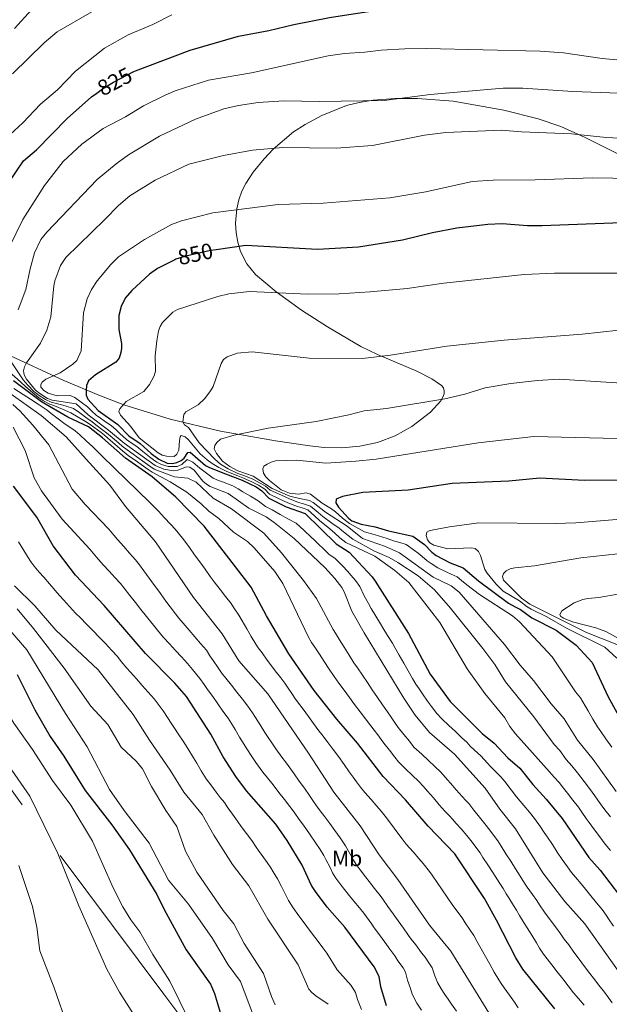
# Model space of a CAD drawing. Extents: x 614416 to 621321, y 724959 to 729702.
# Drawn here: x 615881 to 616146, y 728848 to 729291 of the extents above; entities that cross this region are included whole.
import ezdxf
from ezdxf.enums import TextEntityAlignment as Align

# ---------------------------------------------------------------- set-up
doc = ezdxf.new("R2010")
doc.units = 0
doc.header["$MEASUREMENT"] = 0
doc.linetypes.add('DGN Style 3', pattern=[108.992618, 77.85187, -31.140748])
doc.linetypes.add('DGN Style 5', pattern=[54.496309, 23.355561, -31.140748])
for name, color, linetype in [('Nivel 22', 7, 'Continuous'), ('Nivel 35', 7, 'Continuous'), ('Nivel 37', 7, 'Continuous'), ('Nivel 4', 7, 'Continuous'), ('Nivel 41', 7, 'Continuous'), ('Nivel 5', 7, 'Continuous'), ('Nivel 57', 7, 'Continuous')]:
    doc.layers.add(name, color=color, linetype=linetype)
doc.styles.add('Style-ariali', font='ariali.shx', dxfattribs={"bigfont": 'arialibig.shx'})
doc.styles.add('Style-arialn', font='arialn.shx', dxfattribs={"bigfont": 'arialnbig.shx'})

msp = doc.modelspace()

# ---------------------------------------------------------------- linework, layer by layer
at = {"layer": 'Nivel 22', "color": 30, "linetype": 'DGN Style 5', "lineweight": 30, "flags": 128}
for points, elevation in [([(615915.537, 729257.982), (615918.064, 729259.832), (615923.05, 729262.846), (615932.164, 729267.642)], 825), ([(615969.219, 729187.372), (615966.638, 729186.996), (615955.59, 729184.593), (615951.14, 729183.111), (615950.569, 729182.83)], 850)]:
    msp.add_lwpolyline(points, dxfattribs=dict(at, elevation=elevation))
at = {"layer": 'Nivel 35', "color": 92, "linetype": 'DGN Style 3', "lineweight": 0}
for points in [[(616011.311, 729099.1, 871.381), (616017.829, 729098.435, 872.188), (616025.761, 729098.264, 872.616), (616033.784, 729098.943, 872.599), (616041.81, 729100.657, 872.282), (616049.754, 729103.592, 871.81), (616057.171, 729107.757, 871.347), (616065.687, 729114.303, 870.764), (616070.254, 729119.436, 870.326), (616071.175, 729121.047, 870.184), (616071.717, 729122.563, 870.046), (616071.831, 729123.958, 869.913), (616071.47, 729125.205, 869.785), (616070.587, 729126.277, 869.664), (616066.266, 729129.26, 869.311), (616059.478, 729132.711, 868.919), (616041.746, 729140.209, 868.076), (616034.24, 729143.834, 867.64), (616019.272, 729152.666, 866.304), (616007.599, 729160.156, 864.821), (615996.266, 729168.385, 862.966), (615986.887, 729176.322, 861.061), (615982.97, 729181.046, 859.977), (615980.192, 729186.674, 858.777), (615978.961, 729190.771, 857.932), (615978.219, 729195.034, 857.068), (615977.957, 729199.369, 856.195), (615978.449, 729205.799, 854.897), (615979.357, 729209.901, 854.059), (615980.72, 729213.745, 853.256), (615982.531, 729217.237, 852.501), (615985.918, 729222.307, 851.367), (615990.764, 729228.399, 849.975), (615994.819, 729232.687, 848.977), (616004.066, 729240.436, 847.14), (616009.287, 729243.848, 846.32), (616016.68, 729247.838, 845.368), (616027.833, 729252.301, 844.371), (616033.544, 729253.771, 844.074), (616039.779, 729254.722, 843.912), (616049.773, 729255.439, 843.815), (616059.81, 729255.536, 843.794), (616075.795, 729254.335, 843.895), (616098.558, 729250.33, 844.214), (616114.086, 729246.348, 844.69), (616124.244, 729242.832, 845.271), (616135.138, 729237.916, 846.211), (616160.074, 729225.414, 848.885)], [(615874.716, 729140.52, 839.129), (615900.681, 729128.522, 845.835), (615916.502, 729121.866, 849.774), (615927.754, 729117.648, 852.616), (615948.471, 729111.201, 857.857), (615971.201, 729105.762, 863.352), (615995.98, 729101.307, 868.647), (616011.311, 729099.1, 871.381)], [(615954.28, 728840.881, 772.935), (615945.743, 728852.252, 772.252), (615882.027, 728937.44, 771.359), (615864.537, 728961.847, 771.241)]]:
    msp.add_polyline3d(points, dxfattribs=at)
at = {"layer": 'Nivel 4', "color": 30, "linetype": 'Continuous', "lineweight": 30, "flags": 128}
for points, elevation in [([(615932.164, 729267.642), (615932.861, 729268.009), (615957.548, 729277.225), (615979.276, 729283.637), (615992.838, 729286.091), (616004.155, 729288.825), (616020.228, 729291.941), (616038.663, 729294.818), (616047.707, 729297.109)], 825), ([(615872.215, 729212.114), (615882.479, 729227.504), (615888.394, 729232.394), (615902.224, 729246.575), (615913.1, 729256.198), (615915.537, 729257.982)], 825), ([(616159.447, 729199.86), (616115.898, 729198.245), (616109.341, 729198.218), (616097.945, 729199.063), (616091.459, 729198.802), (616077.537, 729197.102), (616066.497, 729194.989), (616053.111, 729191.734), (616033.292, 729188.588), (616014.832, 729187.587), (615982.61, 729189.325), (615969.219, 729187.372)], 850), ([(615950.569, 729182.83), (615942.841, 729179.024), (615939.28, 729176.346), (615931.253, 729169.123), (615928.266, 729165.626), (615926.476, 729161.846), (615925.475, 729157.878), (615925.435, 729151.528), (615926.617, 729145.232), (615926.67, 729143.092), (615926.374, 729141.076), (615925.514, 729138.658), (615924.163, 729136.722), (615914.962, 729131.124), (615911.753, 729128.363), (615910.841, 729126.298), (615910.687, 729124.107), (615910.792, 729121.983), (615911.561, 729120.134), (615916.154, 729115.002), (615925.029, 729108.753), (615929.874, 729103.674), (615934.987, 729100.2), (615939.984, 729095.603), (615943.415, 729093.102), (615947.218, 729091.312), (615949.566, 729091.129), (615951.501, 729091.653), (615953.419, 729092.53), (615954.841, 729093.503), (615956.407, 729096.114), (615957.552, 729096.242), (615964.422, 729090.282), (615966.17, 729089.305), (615973.406, 729086.539), (615980.883, 729083.71), (615987.151, 729080.599), (615989.82, 729078.872), (615992.872, 729075.501), (616000.719, 729071.664), (616009.185, 729068.59), (616023.272, 729055.038), (616029, 729051.314), (616039.379, 729040.186), (616040.754, 729038.259), (616055.781, 729014.607), (616065.534, 728996.342), (616074.446, 728984.039), (616088.918, 728969.599), (616094.249, 728965.252), (616100.491, 728958.713), (616105.864, 728953.968), (616111.668, 728946.596), (616117.738, 728940.035), (616124.862, 728931.335), (616136.795, 728913.797), (616141.96, 728908.092)], 850), ([(616121.512, 728845.69), (616107.176, 728863.417), (616103.999, 728868.566), (616095.349, 728885.587), (616089.899, 728895.346), (616076.576, 728915.393), (616064.562, 728927.802), (616054.427, 728939.748), (616044.269, 728950.276), (616032.776, 728965.288), (616023.514, 728976.02), (616013.367, 728988.945), (616001.961, 729005.439), (615991.852, 729022.578), (615984.996, 729035.527), (615963.752, 729062.955), (615951.037, 729075.99), (615940.483, 729085.231), (615928.397, 729093.618), (615918.111, 729102.721), (615911.72, 729107.614), (615902.507, 729112.061), (615890.581, 729118.874), (615878.098, 729128.405)], 825), ([(616045.861, 728847.039), (616043.252, 728855.55), (616042.528, 728860.254), (616040.241, 728864.605), (616027.093, 728882.363), (616019.171, 728891.437), (616013.933, 728898.386), (616012.177, 728901.145), (616007.975, 728910.255), (616001.102, 728921.419), (615996.03, 728928.76), (615982.885, 728943.851), (615978.067, 728950.223), (615972.436, 728959.093), (615966.788, 728969.269), (615955.939, 728986.29), (615950.683, 728992.266), (615937.418, 729005.663), (615918.889, 729027.175), (615905.95, 729040.889), (615895.852, 729054.128), (615888.546, 729066.978), (615878.103, 729080.939)], 800), ([(616153.076, 729083.588), (616134.909, 729083.496), (616114.764, 729084.52), (616100.88, 729083.242), (616075.367, 729082.19), (616055.569, 729079.182), (616035.153, 729078.158), (616026.026, 729076.29), (616023.238, 729075.128), (616023.066, 729073.52), (616024.205, 729071.487), (616028.713, 729066.606), (616030.295, 729065.382), (616034.503, 729063.826), (616040.812, 729062.708), (616046.81, 729060.793), (616057.743, 729058.518), (616063.008, 729054.67), (616066.284, 729051.175), (616068.202, 729049.789), (616074.525, 729046.467), (616080.307, 729044.209), (616087.234, 729038.347), (616100.743, 729028.281), (616103.724, 729026.578), (616106.113, 729025.486), (616111.166, 729021.643), (616122.211, 729016.198), (616131.128, 729009.434), (616138.372, 729001.493), (616145.578, 728986.129), (616152.586, 728973.417)], 875), ([(615879.709, 728996.166), (615887.712, 728980.193), (615894.562, 728968.285), (615900.692, 728959.361), (615910.311, 728943.981), (615922.298, 728928.442), (615930.17, 728917.171), (615942.511, 728897.165), (615945.756, 728890.404), (615955.782, 728872.173), (615966.716, 728856.762), (615968.51, 728852.511), (615971.66, 728842.102)], 775), ([(616141.96, 728908.092), (616150.689, 728896.67)], 850)]:
    msp.add_lwpolyline(points, dxfattribs=dict(at, elevation=elevation))
at = {"layer": 'Nivel 5', "color": 30, "linetype": 'Continuous', "lineweight": 0, "flags": 128}
for points, elevation in [([(615897.644, 729285.555), (615916.133, 729296.111), (615927.573, 729302.141), (615939.65, 729310.362), (615946.647, 729314.328), (615966.115, 729322.897), (615972.433, 729324.59), (615982.656, 729326.634), (615996.983, 729327.947), (616027.318, 729328.37), (616043.915, 729330.175), (616049.456, 729331.502), (616055.49, 729333.719), (616065.761, 729338.757), (616070.168, 729341.923), (616077.133, 729347.99), (616081.475, 729351.067), (616086.825, 729354.117), (616098.373, 729359.205), (616107.969, 729361.934), (616118.468, 729363.342), (616130.177, 729362.008), (616136.163, 729360.645), (616149.044, 729356.567)], 815), ([(615863.066, 729220.436), (615866.677, 729226.31), (615876.438, 729239.081), (615882.282, 729244.552), (615890.182, 729252.926), (615897.843, 729259.384), (615905.935, 729267.849), (615918.934, 729278.14), (615929.7, 729284.124), (615940.709, 729288.772), (615949.275, 729293.221)], 820), ([(615878.52, 729287.026), (615886.186, 729295.42)], 810), ([(615877.652, 729266.595), (615891.84, 729280.556), (615897.644, 729285.555)], 815), ([(615876.046, 729188.404), (615882.285, 729201.042), (615891.94, 729216.382), (615900.471, 729227.204), (615908.805, 729235.013), (615918.327, 729242.039), (615928.442, 729247.192), (615936.473, 729252.146), (615946.516, 729257.183), (615950.757, 729258.982), (615965.767, 729263.725), (615985.079, 729267.04), (616019.642, 729274.711), (616026.911, 729275.838), (616036.057, 729276.363), (616043.379, 729277.329), (616054.065, 729277.917), (616063.641, 729277.952), (616114.99, 729276.757), (616125.5, 729276.063), (616142.788, 729273.476), (616154.36, 729272.41)], 830), ([(615880.157, 729160.332), (615883.546, 729169.531), (615885.483, 729178.85), (615887.475, 729185.984), (615890.393, 729192.016), (615892.999, 729195.319), (615915.625, 729219.074), (615924.251, 729226.088), (615929.721, 729230.125), (615943.777, 729238.563), (615959.937, 729246.266), (615972.649, 729250.852), (615979.338, 729252.355), (615988.187, 729253.749), (615999.645, 729254.435), (616015.867, 729254.203), (616044.855, 729254.588), (616065.524, 729257.282), (616098.304, 729260.13), (616107.203, 729260.095), (616129.651, 729258.707), (616154.59, 729257.715)], 835), ([(615945.704, 729088.543), (615941.789, 729090.286), (615927.798, 729100.359), (615920.808, 729106.203), (615911.635, 729113.055), (615906.303, 729117.966), (615895.487, 729119.681), (615893.413, 729120.483), (615889.951, 729122.672), (615887.979, 729124.197), (615883.885, 729129.171), (615882.78, 729131.057), (615882.517, 729132.892), (615882.95, 729134.753), (615883.865, 729136.531), (615890.189, 729145.292), (615893.068, 729151.142), (615894.796, 729157.258), (615896.168, 729171.138), (615896.692, 729173.395), (615899.253, 729180.266), (615901.601, 729183.987), (615919.182, 729200.964), (615925.259, 729207.388), (615930.354, 729211.716), (615941.742, 729218.782), (615956.905, 729225.914), (615972.497, 729229.873), (615985.54, 729232.284), (615999.2, 729233.503), (616023.257, 729233.181), (616039.526, 729234.304), (616062.956, 729238.989), (616072.608, 729240.261), (616097.418, 729241.287), (616106.635, 729240.551), (616129.053, 729239.648), (616144.586, 729237.979), (616156.669, 729237.366)], 840), ([(616156.674, 729219.534), (616138.586, 729219.806), (616112.791, 729218.881), (616093.869, 729218.738), (616084.338, 729218.16), (616063.517, 729213.468), (616047.414, 729210.804), (616017.325, 729208.399), (615997.155, 729207.818), (615967.759, 729204.011), (615953.603, 729200.374), (615949.113, 729198.732), (615936.935, 729192.097), (615925.287, 729184.264), (615921.862, 729180.841), (615915.74, 729173.342), (615913.121, 729169.44), (615911.121, 729165.341), (615909.481, 729158.939), (615908.449, 729141.946), (615906.474, 729137.547), (615904.799, 729135.889), (615899.024, 729132.064), (615892.562, 729129.095), (615891.008, 729127.836), (615890.331, 729126.749), (615890.412, 729125.465), (615891.751, 729123.979), (615893.599, 729122.777), (615897.661, 729121.605), (615903.596, 729121.777), (615905.651, 729120.937), (615911.337, 729116.74), (615913.227, 729114.773), (615915.276, 729112.996), (615917.244, 729111.575), (615918.863, 729110.401), (615922.1, 729108.053), (615924.111, 729106.48), (615925.921, 729104.746), (615928.836, 729102.016), (615931.052, 729100.456), (615933.518, 729098.748), (615936.168, 729096.635), (615939.263, 729094.113), (615940.981, 729092.867), (615942.602, 729091.694), (615944.642, 729090.759), (615947.624, 729089.749), (615951.748, 729089.882), (615953.717, 729090.734), (615956.137, 729092.905), (615958.77, 729091.803), (615961.817, 729089.042), (615967.821, 729084.536), (615970.263, 729083.586), (615972.128, 729082.862), (615976.791, 729081.067), (615979.131, 729079.713), (615981.288, 729078.467), (615984.709, 729076.418), (615988.079, 729074.352), (615991.386, 729071.757), (615994.404, 729070.263), (615998.03, 729068.146), (616001.769, 729066.175), (616005.206, 729064.238), (616008.762, 729061.061), (616011.999, 729057.961), (616013.443, 729056.577), (616014.888, 729055.194), (616017.776, 729052.427), (616019.944, 729050.353), (616022.693, 729048.346), (616024.452, 729046.804), (616026.227, 729044.893), (616028.27, 729042.696), (616029.884, 729040.718), (616031.847, 729038.455), (616033.773, 729035.804), (616035.851, 729031.632), (616037.673, 729028.09), (616039.001, 729025.824), (616041.048, 729022.389), (616043.094, 729018.954)], 845), ([(616146.637, 728916.933), (616144.133, 728919.786), (616141.781, 728923.017), (616139.43, 728926.249), (616137.08, 728929.48), (616135.657, 728931.394), (616133.769, 728934.141), (616132.177, 728936.455), (616129.712, 728939.603), (616127.248, 728942.752), (616125.491, 728944.968), (616123.45, 728947.474), (616121.223, 728949.952), (616119.183, 728952.28), (616103.822, 728969.508), (616101.309, 728972.762), (616099.038, 728976.659), (616090.023, 728987.589), (616082.159, 728998.685), (616069.903, 729019.551), (616055.874, 729037.532), (616049.627, 729042.916), (616040.613, 729049.434), (616027.604, 729055.652), (616024.916, 729057.691), (616022.433, 729059.901), (616019.39, 729062.472), (616015.905, 729065.329), (616013.456, 729067.586), (616010.43, 729070.251), (616007.934, 729071.153), (616005.834, 729071.781), (616001.467, 729073.435), (615997.847, 729075.135), (615993.198, 729077.305), (615991.163, 729079.553), (615988.226, 729081.366), (615985.514, 729082.828), (615981.272, 729084.75), (615979.015, 729085.576), (615974.039, 729087.615), (615970.455, 729089.408), (615967.384, 729091.228), (615965.126, 729092.826), (615962.093, 729095.512), (615956.812, 729101.86), (615955.259, 729103.203), (615953.475, 729103.818), (615953.099, 729103.238), (615952.777, 729101.449), (615952.453, 729097.243), (615951.581, 729095.426), (615950.318, 729094.348), (615946.878, 729094.477), (615944.943, 729094.979), (615943.081, 729095.983), (615934.632, 729102.659), (615930.653, 729107.96), (615926.119, 729112.905), (615925.487, 729114.563), (615925.872, 729115.729), (615928.746, 729119.051), (615936.656, 729123.574), (615939.188, 729126.748), (615941.319, 729130.598), (615941.857, 729132.698), (615941.788, 729139.678), (615942.467, 729146.371), (615943.325, 729150.859), (615944.017, 729152.899), (615945.107, 729154.603), (615949.669, 729159.236), (615951.834, 729160.459), (615970.018, 729166.394), (615974.906, 729167.486), (615984.19, 729168.617), (616010.503, 729167.458), (616024.624, 729167.542), (616038.44, 729168.42), (616055.197, 729169.985), (616071.595, 729172.326), (616107.731, 729176.245), (616121.349, 729176.855), (616163.318, 729176.878)], 855), ([(616146.567, 728932.087), (616144.116, 728935.242), (616142.395, 728937.418), (616140.869, 728939.605), (616139.492, 728941.576), (616137.098, 728944.777), (616134.703, 728947.98), (616133.244, 728949.901), (616131.807, 728951.915), (616129.237, 728954.977), (616126.699, 728957.964), (616123.861, 728961.933), (616121.197, 728964.684), (616112.108, 728977.049), (616099.43, 728992.795), (616094.579, 729000.613), (616089.245, 729007.893), (616074.706, 729026.034), (616067.442, 729034.318), (616060.022, 729040.589), (616050.942, 729046.635), (616047.022, 729048.786), (616040.429, 729051.644), (616030.641, 729057.109), (616028.568, 729058.787), (616026.56, 729060.345), (616024.477, 729061.991), (616021.275, 729064.36), (616017.187, 729067.301), (616015.172, 729069.042), (616011.675, 729071.912), (616008.563, 729073.035), (616006.243, 729073.607), (616002.215, 729075.206), (615998.569, 729076.849), (615993.524, 729079.11), (615991.349, 729080.896), (615989.302, 729082.134), (615985.67, 729084.168), (615981.661, 729085.79), (615979.018, 729086.735), (615974.673, 729088.692), (615971.241, 729090.849), (615968.598, 729093.151), (615961.532, 729100.478), (615956.796, 729107.426), (615955.041, 729108.569), (615954.257, 729109.9), (615954.751, 729113.261), (615955.65, 729114.492), (615961.084, 729117.59), (615964.137, 729120.468), (615966.739, 729123.851), (615967.811, 729125.904), (615971.421, 729136.246), (615972.471, 729137.943), (615974.178, 729139.131), (615978.636, 729140.78), (615985.421, 729141.402), (616011.085, 729138.642), (616035.013, 729138.381), (616047.691, 729139.916), (616073.025, 729144.024), (616098.817, 729146.74), (616133.918, 729149.338), (616158.597, 729152.033)], 860), ([(616022.282, 728995.207), (616020.071, 728998.539), (616017.801, 729001.97), (616015.635, 729005.327), (616013.617, 729008.419), (616012.081, 729010.642), (616010.725, 729012.939), (615999.276, 729037.111), (615995.58, 729042.522), (615986.35, 729053.254), (615983.348, 729056.014), (615977.031, 729060.287), (615970.369, 729066.406), (615965.866, 729069.716), (615962.472, 729073.038), (615956.058, 729078.247), (615948.481, 729082.948), (615940.494, 729087.253), (615938.681, 729088.48), (615935.409, 729090.779), (615933.772, 729091.93), (615929.614, 729094.844), (615926.2, 729097.631), (615924.689, 729098.943), (615921.67, 729101.565), (615919.01, 729103.881), (615917.416, 729105.09), (615914.231, 729107.509), (615912.612, 729108.739), (615910.49, 729110.007), (615907.108, 729112.069), (615903.772, 729114.029), (615900.139, 729115.56), (615896.507, 729117.092), (615894.377, 729117.907), (615891.525, 729119.41), (615889.311, 729120.948), (615886.533, 729123.075), (615883.566, 729125.723), (615881.172, 729127.905), (615868.31, 729139.247)], 830), ([(616041.734, 728985.86), (616039.436, 728989.192), (616037.225, 728992.518), (616035.015, 728995.844), (616032.803, 728999.17), (616031.198, 729001.47), (616029.051, 729004.844), (616026.786, 729008.416), (616024.729, 729011.841), (616022.969, 729014.734), (616021.862, 729016.42), (616014.359, 729030.313), (616008.563, 729038.463), (615998.619, 729050.954), (615990.643, 729059.781), (615976.16, 729070.729), (615967.925, 729075.513), (615960.198, 729082.797), (615956.416, 729084.539), (615950.429, 729085.172), (615941.404, 729088.652), (615939.423, 729089.967), (615936.164, 729092.285), (615934.534, 729093.445), (615930.832, 729096.07), (615926.999, 729098.995), (615925.476, 729100.292), (615922.432, 729102.886), (615919.909, 729105.042), (615918.31, 729106.244), (615915.116, 729108.651), (615913.505, 729109.864), (615911.062, 729111.531), (615907.9, 729113.916), (615905.037, 729115.997), (615901.245, 729117.076), (615897.454, 729118.155), (615894.932, 729118.794), (615892.469, 729119.946), (615889.631, 729121.81), (615887.256, 729123.636), (615884.501, 729126.504), (615882.337, 729128.864), (615876.153, 729138.266)], 835), ([(616105.935, 729000.296), (616098.9, 729009.701), (616078.495, 729033.201), (616074.938, 729036.129), (616066.854, 729040.032), (616051.631, 729051.009), (616045.342, 729053.858), (616035.036, 729057.468), (616028.204, 729062.999), (616018.469, 729069.274), (616012.921, 729073.574), (616011.152, 729074.519), (616006.653, 729075.434), (616002.338, 729076.513), (615994.419, 729079.876), (615985.826, 729085.508), (615979.022, 729087.894), (615975.307, 729089.769), (615972.027, 729092.291), (615969.382, 729095.617), (615968.343, 729097.845), (615968.55, 729099.307), (615969.487, 729100.61), (615971.195, 729102.084), (615977.385, 729103.939), (615992.662, 729107.009), (616014.172, 729110.03), (616028.85, 729113.056), (616035.801, 729114.928), (616045.836, 729115.888), (616072.041, 729120.351), (616081.084, 729122.409), (616090.263, 729125.165), (616101.721, 729127.177), (616113.755, 729128.52), (616123.543, 729129.13), (616163.458, 729126.651)], 865), ([(616065.204, 728907.534), (616062.361, 728911.06), (616060.369, 728913.296), (616057.776, 728916.332), (616054.741, 728919.825), (616052.897, 728922.181), (616050.502, 728925.375), (616048.107, 728928.57), (616045.173, 728932.4), (616043.51, 728934.589), (616041.505, 728936.816), (616038.884, 728939.831), (616036.045, 728943.072), (616034.205, 728945.442), (616032.373, 728947.817), (616030.779, 728949.873), (616029.087, 728952.347), (616026.786, 728955.615), (616024.21, 728959.243), (616021.818, 728962.438), (616019.158, 728966.05), (616016.715, 728969.21), (616015.436, 728970.857), (616013.065, 728974.076), (616010.694, 728977.295), (616008.323, 728980.514), (616005.82, 728983.904), (616004.683, 728985.549), (616003.546, 728987.195), (616001.272, 728990.486), (616000.035, 728992.278), (615998.24, 728994.676), (615995.787, 728997.828), (615994.545, 728999.426), (615992.213, 729002.655), (615989.881, 729005.884), (615988.133, 729008.167), (615987.1, 729009.88), (615985.036, 729013.305), (615982.997, 729016.687), (615980.924, 729020.301), (615979.367, 729022.852), (615977.19, 729026.188), (615975.949, 729028.144), (615973.482, 729031.293), (615971.016, 729034.442), (615968.309, 729037.896), (615966.578, 729040.344), (615964.234, 729043.582), (615961.891, 729046.822), (615959.547, 729050.06), (615957.204, 729053.299), (615954.648, 729056.812), (615952.132, 729059.902), (615950.773, 729061.598), (615948.727, 729063.79), (615946.033, 729066.743), (615943.265, 729069.771), (615939.441, 729073.649), (615917.923, 729094.45), (615915.447, 729097.025), (615913.744, 729098.682), (615910.817, 729101.383), (615907.87, 729104.099), (615905.834, 729105.896), (615903.344, 729107.548), (615901.358, 729108.91), (615898.175, 729111.319), (615894.992, 729113.729), (615893.152, 729115.148), (615889.091, 729117.91), (615885.726, 729120.065), (615882.361, 729122.221), (615878.145, 729124.904)], 820), ([(616094.965, 728838.765), (616074.84, 728871.594), (616065.244, 728883.251), (616050.929, 728903.855), (616042.527, 728915.035), (616033.983, 728927.992), (616022.154, 728943.118), (616010.767, 728960.756), (615992.392, 728987.388), (615979.386, 729002.282), (615971.869, 729014.49), (615958.972, 729030.778), (615941.985, 729055.946), (615928.481, 729071.773), (615921.34, 729081.401), (615910.718, 729093.158), (615901.682, 729103.18), (615890.575, 729112.744), (615876.967, 729122.35)], 815), ([(615991.174, 728970.078), (615989.013, 728973.439), (615986.851, 728976.799), (615985.506, 728978.957), (615983.499, 728981.91), (615981.027, 728985.042), (615978.557, 728988.175), (615976.086, 728991.308), (615973.615, 728994.441), (615971.57, 728996.951), (615970.171, 728999.222), (615967.893, 729002.493), (615966.322, 729004.62), (615964.807, 729007.082), (615962.212, 729010.119), (615959.619, 729013.157), (615957.025, 729016.195), (615954.432, 729019.233), (615952.5, 729021.46), (615950.917, 729023.416), (615948.555, 729026.636), (615946.192, 729029.857), (615943.83, 729033.077), (615941.468, 729036.298), (615939.107, 729039.519), (615936.659, 729042.838), (615934.71, 729045.533), (615932.913, 729047.81), (615930.267, 729050.808), (615927.621, 729053.806), (615924.78, 729057.012), (615923.213, 729058.945), (615920.99, 729061.552), (615910.228, 729072.684), (615904.386, 729079.613), (615893.906, 729099.559), (615886.795, 729108.455), (615880.896, 729114.822), (615877.756, 729117.657)], 810), ([(615957.335, 728839.8), (615948.353, 728858.047), (615940.686, 728870.027), (615934.846, 728880.23), (615930.876, 728885.629), (615927.237, 728891.597), (615922.826, 728900.091), (615913.666, 728921.126), (615903.875, 728937.387), (615895.638, 728948.375), (615886.643, 728962.431), (615878.216, 728974.279), (615872.249, 728984.218), (615854.423, 729008.871), (615848.132, 729018.385), (615838.193, 729031.071), (615830.942, 729042.358), (615822.652, 729052.82), (615815.224, 729061.3), (615807.472, 729074.234), (615804.571, 729080.544), (615800.356, 729093.416), (615796.697, 729107.625), (615796.44, 729109.864)], 770), ([(616061.636, 728845.027), (616059.517, 728848.255), (616057.351, 728852.238), (616056.569, 728854.787), (616055.263, 728858.48), (616054.432, 728862.184), (616053.298, 728864.034), (616050.983, 728867.272), (616049.655, 728869.508), (616047.4, 728872.439), (616045.053, 728875.677), (616042.706, 728878.915), (616040.358, 728882.153), (616039.184, 728883.772), (616036.836, 728887.01), (616035.625, 728888.681), (616033.76, 728891.063), (616031.205, 728894.138), (616028.651, 728897.213), (616026.951, 728899.305), (616025.351, 728901.432), (616023.097, 728904.492), (616021.559, 728906.888), (616020.442, 728909.309), (616018.591, 728912.843), (616017.657, 728914.631), (616015.945, 728917.302), (616013.725, 728920.623), (616011.506, 728923.944), (616009.598, 728926.76), (616008.018, 728928.907), (616006.603, 728930.845), (616004.376, 728934.106), (616002.415, 728936.791), (615999.941, 728939.922), (615997.465, 728943.053), (615994.811, 728946.462), (615992.303, 728949.57), (615990.238, 728952.195), (615987.073, 728956.477), (615985.266, 728959.277), (615983.079, 728962.625), (615981.805, 728964.585), (615979.753, 728968.014), (615977.702, 728971.443), (615976.147, 728974.113), (615974.606, 728976.432), (615972.295, 728979.685), (615969.985, 728982.938), (615967.674, 728986.191), (615965.364, 728989.444), (615963.754, 728991.62), (615961.825, 728994.324), (615958.502, 728998.443), (615956.392, 729001.143), (615953.688, 729004.083), (615950.985, 729007.023), (615948.28, 729009.964), (615945.59, 729012.786), (615942.862, 729016.054), (615940.376, 729019.18), (615937.889, 729022.306), (615935.403, 729025.431), (615932.916, 729028.557), (615930.431, 729031.683), (615927.774, 729035.006), (615926.113, 729037.081), (615923.842, 729039.674), (615921.146, 729042.628), (615918.451, 729045.582), (615915.365, 729048.95), (615913.962, 729050.788), (615912.418, 729052.599), (615900, 729066.129), (615890.676, 729078.851), (615887.371, 729084.721), (615883.309, 729096.994), (615877.898, 729107.474)], 805), ([(616149.653, 729102.441), (616112.129, 729103.269), (616087.066, 729100.525), (616041.174, 729093.178), (616032.014, 729092.216), (616018.512, 729091.348), (616005.495, 729092.658), (615995.963, 729092.334), (615993.896, 729091.812), (615992.1, 729090.934), (615990.728, 729089.894), (615990.196, 729088.694), (615990.44, 729086.82), (615991.493, 729085.121), (615993.186, 729083.512), (615998.493, 729079.353), (616002.178, 729077.806), (616006.309, 729077.336), (616009.762, 729077.981), (616011.656, 729077.323), (616016.837, 729073.35), (616021.144, 729070.724), (616022.842, 729069.41), (616026.098, 729066.62), (616029.249, 729064.19), (616033.215, 729061.905), (616035.954, 729060.436), (616040.245, 729059.274), (616044.179, 729057.96), (616046.076, 729057.325), (616048.948, 729056.403), (616051.817, 729055.583), (616054.687, 729054.763), (616058.445, 729052.035), (616060.064, 729050.86), (616061.829, 729049.257), (616064.135, 729047.358), (616065.905, 729046.08), (616068.918, 729044.179), (616072.93, 729042.167), (616074.858, 729041.331), (616077.622, 729040.169), (616079.634, 729038.487), (616081.924, 729036.549)], 870), ([(616157.363, 728852.333), (616135.09, 728883.901), (616126.068, 728894.016), (616116.2, 728906.931), (616103.915, 728926.735), (616096.884, 728935.595), (616090.267, 728945.018), (616076.373, 728960.261), (616065.173, 728970.105), (616058.754, 728977.794), (616053.643, 728985.531), (616035.771, 729014.862), (616030.291, 729024.693), (616026.793, 729033.35), (616025.681, 729035.262), (616022.618, 729039.356), (616018.064, 729044.289), (616004.343, 729057.378), (615995.342, 729064.629), (615991.683, 729067.105), (615983.898, 729071.079), (615974.571, 729077.717), (615966.569, 729080.877), (615964.841, 729081.896), (615963.253, 729083.217), (615959.288, 729088.216), (615957.432, 729089.584), (615955.867, 729089.696), (615951.996, 729088.111), (615950.007, 729087.884), (615945.704, 729088.543)], 840), ([(616109.169, 729026.579), (616105.692, 729029.395), (616098.291, 729033.727), (616095.107, 729036.779), (616091.06, 729041.755), (616090.066, 729043.492), (616088.113, 729049.676), (616087.19, 729051.522), (616085.71, 729052.828), (616084.032, 729053.258), (616073.453, 729052.691), (616067.167, 729054.338), (616065.28, 729055.43), (616064.277, 729056.802), (616063.758, 729058.678), (616064.005, 729060.322), (616065.002, 729060.855), (616066.944, 729061.332), (616074.187, 729062.683), (616087.334, 729064.478), (616121.783, 729064.109), (616131.055, 729064.507), (616171.538, 729067.733)], 880), ([(616034.626, 728845.371), (616032.776, 728849.78), (616031.913, 728852.998), (616029.926, 728856.131), (616023.619, 728863.235), (616019.01, 728870.679), (616017.225, 728873.09), (616016.047, 728874.764), (616013.622, 728877.935), (616011.198, 728881.106), (616008.759, 728884.294), (616006.445, 728887.555), (616003.921, 728891.097), (616001.807, 728894.461), (616000.402, 728897.109), (615998.578, 728900.665), (615996.747, 728904.236), (615994.891, 728907.364), (615993.842, 728909.067), (615992.104, 728911.508), (615990.682, 728913.627), (615988.33, 728916.861), (615987.145, 728918.492), (615985.242, 728921.383), (615982.855, 728924.579), (615980.47, 728927.775), (615978.839, 728930.062), (615976.533, 728933.306), (615974.227, 728936.551), (615972.906, 728938.467), (615971.061, 728940.832), (615969.221, 728943.193), (615966.874, 728946.422), (615964.732, 728949.207), (615962.481, 728952.816), (615960.467, 728956.271), (615959.03, 728958.705), (615956.529, 728962.818), (615954.322, 728966.154), (615952.115, 728969.489), (615950.474, 728972), (615948.695, 728974.715), (615947.621, 728976.403), (615945.424, 728979.855), (615943.567, 728982.201), (615941.287, 728985.22), (615938.644, 728988.214), (615936.002, 728991.208), (615933.359, 728994.203), (615930.717, 728997.197), (615929.096, 728998.997), (615926.555, 729002.085), (615924.828, 729004.212), (615922.141, 729007.169), (615919.377, 729010.052), (615916.613, 729012.936), (615913.849, 729015.819), (615910.957, 729018.852), (615908.125, 729021.674), (615905.936, 729023.813), (615903.255, 729026.78), (615900.574, 729029.748), (615897.6, 729033.026), (615896.193, 729034.748), (615894.268, 729037.041), (615891.633, 729040.037), (615889.604, 729042.238), (615887.4, 729044.882), (615886.032, 729046.762), (615884.41, 729049.283), (615882.294, 729052.673), (615880.245, 729055.966)], 795), ([(616150.235, 729009.425), (616135.884, 729015.074), (616110.25, 729027.904), (616106.631, 729030.511), (616098.492, 729038.572), (616097.995, 729040.359), (616098.455, 729041.633), (616099.683, 729042.858), (616101.478, 729043.741), (616103.553, 729044.226), (616112.388, 729045.052), (616133.321, 729048.708), (616155.41, 729051.11)], 885), ([(616019.612, 728847.658), (616014.065, 728851.41), (616012.202, 728852.986), (616010.963, 728854.558), (616006.111, 728865.502), (615992.425, 728886.038), (615983.905, 728901.068), (615976.599, 728910.63), (615968.218, 728923.825), (615962.927, 728933.083), (615954.613, 728943.127), (615948.536, 728953.071), (615939.2, 728966.669), (615931.891, 728978.175), (615916.155, 728998.215), (615897.101, 729016.087), (615887.649, 729027.017), (615878.469, 729036.093)], 790), ([(616081.924, 729036.549), (616087.636, 729032.135), (616102.534, 729022.517), (616105.729, 729019.878), (616120.424, 729004.153), (616130.895, 728988.324), (616133.165, 728985.732), (616135.241, 728982.096), (616136.573, 728979.777), (616138.726, 728976.105), (616140.755, 728972.66), (616142.252, 728970.512), (616144.466, 728967.198), (616147.207, 728963.508)], 870), ([(616159.46, 729007.316), (616144.509, 729015.465), (616140.019, 729017.119), (616129.496, 729019.925), (616125.413, 729021.602), (616124.144, 729022.392), (616123.791, 729023.166), (616124.77, 729024.872), (616130.285, 729028.445), (616134.118, 729029.957), (616136.397, 729030.433), (616141.388, 729030.788), (616149.867, 729032.265)], 890), ([(615995.81, 728847.442), (615994.076, 728851.148), (615990.472, 728861.555), (615981.75, 728875.071), (615977.103, 728883.939), (615972.329, 728889.939), (615960.465, 728907.122), (615955.404, 728916.692), (615951.481, 728927.742), (615946.597, 728934.875), (615940.201, 728945.723), (615936.044, 728953.628), (615933.318, 728956.978), (615926.513, 728963.467), (615920.481, 728973.599), (615912.914, 728981.867), (615900.882, 728998.982), (615887.118, 729016.936), (615879.752, 729025.662)], 785), ([(616149.388, 729003.571), (616144.051, 729008.472), (616126.738, 729017.027), (616117.944, 729022.135), (616110.941, 729025.648), (616109.169, 729026.579)], 880), ([(615873.507, 729019.466), (615884.047, 729007.311), (615901.41, 728978.619), (615911.176, 728963.596), (615921.291, 728944.419), (615927.911, 728934.938), (615939.098, 728920.181), (615947.802, 728903.633), (615956.709, 728892.831), (615967.6, 728877.279), (615974.693, 728865.515), (615980.141, 728857.998), (615985.503, 728843.693)], 780), ([(616043.094, 729018.954), (616044.241, 729017.108), (616046.354, 729013.712), (616048.467, 729010.316), (616049.625, 729008.269), (616051.607, 729004.796), (616053.59, 729001.324), (616055.573, 728997.852), (616057.555, 728994.38), (616059.068, 728991.79), (616060.524, 728989.644), (616062.012, 728987.468), (616064.288, 728984.18), (616066.072, 728981.762), (616068.527, 728978.607), (616070.674, 728976.208), (616073.934, 728973.174), (616076.852, 728970.442), (616079.77, 728967.708), (616081.937, 728965.636), (616083.529, 728963.959), (616085.318, 728962.31), (616088.216, 728959.569), (616091.303, 728956.268), (616092.667, 728954.805), (616094.705, 728952.604), (616097.315, 728950.154), (616099.075, 728948.055), (616101.889, 728944.303), (616104.276, 728941.095), (616107.603, 728937.202), (616110.204, 728934.168), (616112.487, 728931.356), (616115.152, 728927.554), (616116.841, 728925.081), (616118.271, 728922.903), (616120.45, 728919.55), (616122.63, 728916.197), (616124.809, 728912.844), (616127.225, 728909.5), (616129.002, 728907.084), (616130.85, 728904.92), (616133.406, 728901.848), (616135.917, 728898.783), (616137.797, 728896.448), (616140.343, 728893.367), (616142.889, 728890.285), (616144.583, 728887.78), (616145.708, 728886.126), (616147.956, 728882.819)], 845), ([(616149.133, 728943.442), (616138.842, 728957.855), (616131.821, 728966.649), (616125.787, 728976.268), (616119.927, 728982.956), (616111.966, 728993.412), (616105.935, 729000.296)], 865), ([(616134.818, 728847.292), (616132.219, 728850.321), (616130.003, 728852.806), (616127.557, 728855.969), (616125.111, 728859.132), (616122.666, 728862.295), (616120.22, 728865.458), (616118.159, 728868.076), (616116.48, 728870.245), (616114.636, 728873.011), (616113.314, 728875.363), (616111.218, 728878.735), (616109.123, 728882.107), (616107.73, 728884.18), (616105.713, 728887.617), (616104.374, 728889.985), (616102.914, 728892.209), (616100.804, 728895.596), (616099.698, 728897.357), (616098.314, 728899.774), (616096.873, 728902.017), (616095.783, 728903.694), (616093.604, 728907.048), (616091.425, 728910.402), (616089.247, 728913.756), (616087.928, 728915.803), (616085.623, 728919.068), (616084.445, 728920.74), (616082.034, 728923.629), (616079.413, 728926.637), (616077.175, 728929.098), (616075.575, 728931.015), (616074.197, 728932.466), (616072.232, 728934.526), (616069.608, 728937.544), (616066.985, 728940.563), (616065.673, 728942.072), (616064.361, 728943.582), (616062.331, 728945.938), (616060.315, 728947.985), (616057.462, 728950.784), (616054.609, 728953.583), (616051.237, 728956.885), (616049.615, 728959.003), (616047.139, 728962.143), (616044.664, 728965.284), (616043.423, 728966.859), (616041.877, 728969.03), (616040.332, 728971.125), (616038.86, 728973.045), (616036.423, 728976.202), (616033.988, 728979.359), (616031.475, 728982.606), (616029.134, 728985.842), (616026.794, 728989.078), (616024.453, 728992.314), (616022.282, 728995.207)], 830), ([(616147.39, 728848.298), (616145.852, 728850.477), (616143.857, 728853.14), (616141.405, 728856.289), (616138.952, 728859.437), (616137.306, 728861.531), (616134.93, 728864.747), (616132.554, 728867.962), (616130.178, 728871.177), (616127.803, 728874.393), (616125.785, 728877.073), (616124.197, 728879.202), (616122.346, 728881.967), (616119.967, 728885.146), (616116.899, 728889.098), (616114.676, 728892.405), (616113.399, 728894.384), (616111.455, 728897.085), (616109.186, 728900.368), (616107.949, 728902.144), (616106.729, 728904.202), (616104.955, 728907.023), (616103.882, 728908.711), (616101.739, 728912.088), (616099.595, 728915.464), (616097.452, 728918.841), (616095.921, 728921.269), (616093.525, 728924.468), (616092.315, 728926.087), (616090.114, 728928.861), (616087.654, 728932), (616085.194, 728935.141), (616082.921, 728938.016), (616081.558, 728939.481), (616079.902, 728941.25), (616077.242, 728944.237), (616074.584, 728947.224), (616073.254, 728948.718), (616070.236, 728952.129), (616067.592, 728954.783), (616064.664, 728957.503), (616061.735, 728960.222), (616058.205, 728963.495), (616056.134, 728966.106), (616053.614, 728969.212), (616051.088, 728972.326), (616049.213, 728975.08), (616047.889, 728976.962), (616046.251, 728979.288), (616043.992, 728982.574), (616041.734, 728985.86)], 835), ([(616077.398, 728844.529), (616075.121, 728847.801), (616073.54, 728849.934), (616072.028, 728852.126), (616070.446, 728854.593), (616068.841, 728857.437), (616067.557, 728860.485), (616066.336, 728864.115), (616064.942, 728866.388), (616063.221, 728868.843), (616061.526, 728870.902), (616059.069, 728874.411), (616056.909, 728877.035), (616055.751, 728878.666), (616053.436, 728881.927), (616051.122, 728885.189), (616048.806, 728888.45), (616046.492, 728891.712), (616044.158, 728894.999), (616042.983, 728896.691), (616040.504, 728899.826), (616038.025, 728902.963), (616036.337, 728905.045), (616033.939, 728908.233), (616032.261, 728910.598), (616030.941, 728912.631), (616029.369, 728915.56), (616027.339, 728919.007), (616024.964, 728922.647), (616022.621, 728925.882), (616020.28, 728929.118), (616018.094, 728932.102), (616016.072, 728934.751), (616014.378, 728936.981), (616012.722, 728939.452), (616011.276, 728941.692), (616008.954, 728944.938), (616006.631, 728948.183), (616004.31, 728951.429), (616002.789, 728953.609), (616000.399, 728956.809), (615998.798, 728958.944), (615996.08, 728962.731), (615994.609, 728964.955), (615992.379, 728968.275), (615991.174, 728970.078)], 810), ([(615877.293, 728953.148), (615885.341, 728941.335), (615897.927, 728915.553), (615907.502, 728891.975), (615920.087, 728863.488), (615925.669, 728853.169), (615933.089, 728841.534)], 765), ([(615896.411, 728855.161), (615889.94, 728871.749), (615888.594, 728882.341), (615886.621, 728891.716), (615880.39, 728910.136)], 760), ([(616105.094, 728846.115), (616103.42, 728848.597), (616101.116, 728851.857), (616098.814, 728855.118), (616097.412, 728857.058), (616096.363, 728858.762), (616094.255, 728862.191), (616092.303, 728865.678), (616090.352, 728869.166), (616088.401, 728872.654), (616086.45, 728876.142), (616085.094, 728878.59), (616083.483, 728881.108), (616081.237, 728884.398), (616079.827, 728886.558), (616077.448, 728889.767), (616075.339, 728892.618), (616073.091, 728895.926), (616070.843, 728899.234), (616068.595, 728902.542), (616066.347, 728905.85), (616065.204, 728907.534)], 820), ([(615902.479, 728837.337), (615896.411, 728855.161)], 760)]:
    msp.add_lwpolyline(points, dxfattribs=dict(at, elevation=elevation))
at = {"layer": 'Nivel 57', "color": 92, "linetype": 'DGN Style 3', "lineweight": 0}
for points in [[(615874.716, 729140.52, 839.129), (615900.681, 729128.522, 845.835), (615916.502, 729121.866, 849.774), (615927.754, 729117.648, 852.616), (615948.471, 729111.201, 857.857), (615971.201, 729105.762, 863.352), (615995.98, 729101.307, 868.647), (616011.311, 729099.1, 871.381), (616017.829, 729098.435, 872.188), (616025.761, 729098.264, 872.616), (616033.784, 729098.943, 872.599), (616041.81, 729100.657, 872.282), (616049.754, 729103.592, 871.81), (616057.171, 729107.757, 871.347), (616065.687, 729114.303, 870.764), (616070.254, 729119.436, 870.326), (616071.175, 729121.047, 870.184), (616071.717, 729122.563, 870.046), (616071.831, 729123.958, 869.913), (616071.47, 729125.205, 869.785), (616070.587, 729126.277, 869.664), (616066.266, 729129.26, 869.311), (616059.478, 729132.711, 868.919), (616041.746, 729140.209, 868.076), (616034.24, 729143.834, 867.64), (616019.272, 729152.666, 866.304), (616007.599, 729160.156, 864.821), (615996.266, 729168.385, 862.966), (615986.887, 729176.322, 861.061), (615982.97, 729181.046, 859.977), (615980.192, 729186.674, 858.777), (615978.961, 729190.771, 857.932), (615978.219, 729195.034, 857.068), (615977.957, 729199.369, 856.195), (615978.449, 729205.799, 854.897), (615979.357, 729209.901, 854.059), (615980.72, 729213.745, 853.256), (615982.531, 729217.237, 852.501), (615985.918, 729222.307, 851.367), (615990.764, 729228.399, 849.975), (615994.819, 729232.687, 848.977), (616004.066, 729240.436, 847.14), (616009.287, 729243.848, 846.32), (616016.68, 729247.838, 845.368), (616027.833, 729252.301, 844.371), (616033.544, 729253.771, 844.074), (616039.779, 729254.722, 843.912), (616049.773, 729255.439, 843.815), (616059.81, 729255.536, 843.794), (616075.795, 729254.335, 843.895), (616098.558, 729250.33, 844.214), (616114.086, 729246.348, 844.69), (616124.244, 729242.832, 845.271), (616135.138, 729237.916, 846.211), (616160.074, 729225.414, 848.885)], [(615954.28, 728840.881, 772.935), (615945.743, 728852.252, 772.252), (615882.027, 728937.44, 771.359), (615864.537, 728961.847, 771.241)]]:
    msp.add_polyline3d(points, dxfattribs=at)

# ---------------------------------------------------------------- texts
at = {"layer": 'Nivel 37', "color": 92, "linetype": 'Continuous', "lineweight": 0, "style": 'Style-arialn'}
msp.add_text('Mb', height=7, dxfattribs=at).set_placement((616028.122, 728913.359, 809.011), align=Align.MIDDLE_CENTER)
at = {"layer": 'Nivel 41', "color": 7, "linetype": 'Continuous', "lineweight": 0, "style": 'Style-ariali'}
for s, rotation, p in [('825', 27.75541, (615923.611, 729263.142, 825)), ('850', 12.27102, (615959.877, 729185.525, 850))]:
    msp.add_text(s, height=7, rotation=rotation, dxfattribs=at).set_placement(p, align=Align.MIDDLE_CENTER)

doc.saveas('drawing.dxf')
